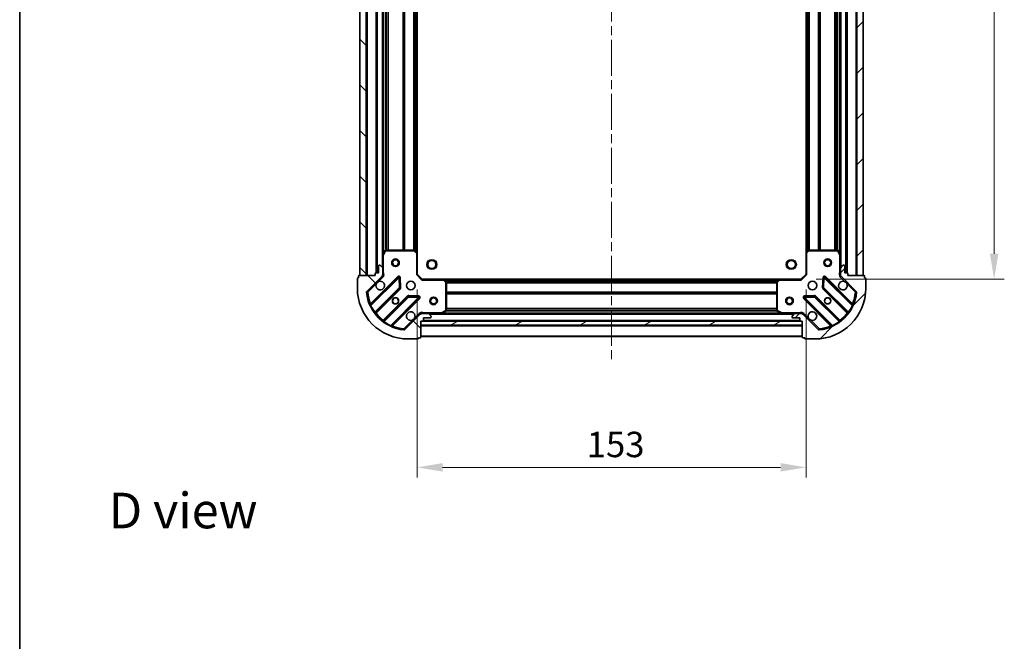
# Model space of a CAD drawing. Units: millimetres. Extents: x 0 to 6316, y 0 to 1124.
# Drawn here: x 987 to 1375, y 635 to 879 of the extents above; entities that cross this region are included whole.
import ezdxf

# ---------------------------------------------------------------- set-up
doc = ezdxf.new("R2010")
doc.units = ezdxf.units.MM
doc.header["$LTSCALE"] = 2.5
doc.linetypes.add('CHAIN', pattern=[0.3543, 0.2362, -0.0295, 0.0591, -0.0295])
doc.layers.get('Defpoints').update_dxf_attribs({"lineweight": 25})
for name, color, linetype, lineweight in [('Border (ISO)', 7, 'Continuous', 35), ('Centerline (ISO)', 131, 'Continuous', 18), ('Dimension (ISO)', 7, 'Continuous', 18), ('Dimension (ISO) @ 1', 7, 'Continuous', 18), ('Hatch (ISO)', 1, 'Continuous', 18), ('Symbol (ISO)', 7, 'Continuous', 18), ('Visible (ISO)', 7, 'Continuous', 35), ('Visible Narrow (ISO)', 7, 'Continuous', 25)]:
    doc.layers.add(name, color=color, linetype=linetype, lineweight=lineweight)
doc.styles.add('Note Text (TK)', font='MS PGothic.ttf')
doc.dimstyles.new('Default - Method 1b (TK)', dxfattribs={"dimscale": 2.5, "dimtxt": 2.5, "dimasz": 2.5, "dimexe": 1, "dimexo": 1.5, "dimgap": 1, "dimtad": 1, "dimrnd": 1e-08, "dimdsep": 46, "dimtxsty": 'Note Text (TK)', "dimcen": 0.09, "dimdle": 5, "dimclrd": 100, "dimclre": 100, "dimclrt": 7, "dimadec": 1, "dimazin": 1, "dimtfac": 1, "dimtmove": 0, "dimatfit": 3, "dimfxl": 1, "dimtolj": 1, "dimlwd": -1, "dimlwe": -1, "dimarcsym": 0})
pattern_1 = [(45, (929.5, -32), (-8.98026, 8.98026), [])]
pattern_2 = [(135.0002, (929.5, -32), (-8.98022, -8.98029), [])]

# ---------------------------------------------------------------- blocks, each defined once
blk = doc.blocks.new('図面枠 tk図枠')
at = {"layer": 'Border (ISO)'}
blk.add_line((14.5, 289), (14.5, 8), dxfattribs=at)
blk = doc.blocks.new('*D108')
at = {"layer": 'Defpoints', "color": 0}
for p in [(1143.84, 779.35), (1296.84, 779.35), (1296.84, 703.35)]:
    blk.add_point(p, dxfattribs=at)
at = {"layer": 'Dimension (ISO)', "color": 100}
for p, q in [((1143.84, 773.35), (1143.84, 699.35)), ((1296.84, 773.35), (1296.84, 699.35)), ((1153.84, 703.35), (1286.84, 703.35))]:
    blk.add_line(p, q, dxfattribs=at)
for points in [[(1153.84, 705.01), (1153.84, 701.68), (1143.84, 703.35)], [(1286.84, 705.01), (1286.84, 701.68), (1296.84, 703.35)]]:
    blk.add_solid(points, dxfattribs=at)
at = {"layer": 'Dimension (ISO)', "color": 7, "insert": (1210.57, 712.35), "char_height": 10, "attachment_point": 4, "style": 'Note Text (TK)'}
blk.add_mtext('\\A1;153', dxfattribs=at)
blk = doc.blocks.new('*D109')
at = {"layer": 'Defpoints', "color": 0}
for p in [(1294.84, 1030.35), (1294.84, 777.35), (1370.84, 777.35)]:
    blk.add_point(p, dxfattribs=at)
at = {"layer": 'Dimension (ISO)', "color": 100}
for p, q in [((1300.84, 1030.35), (1374.84, 1030.35)), ((1370.84, 1020.35), (1370.84, 787.35)), ((1300.84, 777.35), (1374.84, 777.35))]:
    blk.add_line(p, q, dxfattribs=at)
for points in [[(1369.17, 1020.35), (1372.51, 1020.35), (1370.84, 1030.35)], [(1369.17, 787.35), (1372.51, 787.35), (1370.84, 777.35)]]:
    blk.add_solid(points, dxfattribs=at)
at = {"layer": 'Dimension (ISO)', "color": 7, "insert": (1361.84, 893.68), "char_height": 10, "attachment_point": 4, "rotation": 90, "style": 'Note Text (TK)'}
blk.add_mtext('\\A1;253', dxfattribs=at)

msp = doc.modelspace()

# ---------------------------------------------------------------- hatches: boundary and pattern name
at = {"layer": 'Hatch (ISO)'}
h = msp.add_hatch(dxfattribs=at)
h.set_pattern_fill('ANSI31', color=256, scale=101.6, angle=90.00021, style=0)
h.set_pattern_definition(pattern_2)
h.paths.add_polyline_path([(1121.3403, 1028.8455), (1121.3403, 778.8455), (1123.8403, 778.8455), (1123.8403, 1028.8455)])
h = msp.add_hatch(dxfattribs=at)
h.set_pattern_fill('ANSI31', color=256, scale=101.6, style=0)
h.set_pattern_definition(pattern_1)
h.paths.add_polyline_path([(1319.3403, 778.8455), (1319.3403, 1028.8455), (1316.8403, 1028.8455), (1316.8403, 778.8455)])
h = msp.add_hatch(dxfattribs=at)
h.set_pattern_fill('ANSI31', color=256, scale=101.6, angle=90.00021, style=0)
h.set_pattern_definition(pattern_2)
edge = h.paths.add_edge_path()
edge.add_line((1145.3403, 760.8455), (1146.0403, 760.8455))
edge.add_ellipse((1146.0403, 761.1455), major_axis=(0.3, 0), ratio=1, start_angle=270, end_angle=360)
edge.add_line((1146.3403, 761.1455), (1146.3403, 762.1455))
edge.add_line((1146.3403, 762.1455), (1149.0403, 762.1455))
edge.add_ellipse((1149.0403, 762.4455), major_axis=(0.3, 0), ratio=1, start_angle=270, end_angle=360)
edge.add_line((1149.3403, 762.4455), (1149.3403, 762.6384))
edge.add_ellipse((1148.8403, 762.6384), major_axis=(0, 0.5), ratio=1, start_angle=270, end_angle=315)
edge.add_line((1149.1939, 762.992), (1148.4868, 763.6991))
edge.add_ellipse((1148.1332, 763.3455), major_axis=(-0.3536, 0.3536), ratio=1, start_angle=270, end_angle=315)
edge.add_line((1148.1332, 763.8455), (1145.7545, 763.8455))
edge.add_ellipse((1145.7545, 762.8455), major_axis=(-1, 0), ratio=1, start_angle=270, end_angle=315)
edge.add_line((1145.0474, 763.5526), (1139.0694, 757.5746))
edge.add_ellipse((1138.7159, 757.9282), major_axis=(-0.3536, -0.3536), ratio=1, start_angle=39.172893, end_angle=90, ccw=False)
edge.add_ellipse((1140.3403, 773.8455), major_axis=(-16.4147, 1.6752), ratio=1, start_angle=11.654213, end_angle=90, ccw=False)
edge.add_ellipse((1124.423, 772.2211), major_axis=(-0.0508, 0.4974), ratio=1, start_angle=39.172893, end_angle=90, ccw=False)
edge.add_line((1124.0694, 772.5746), (1130.0474, 778.5526))
edge.add_ellipse((1129.3403, 779.2597), major_axis=(0.7071, 0.7071), ratio=1, start_angle=270, end_angle=315)
edge.add_line((1130.3403, 779.2597), (1130.3403, 781.6384))
edge.add_ellipse((1129.8403, 781.6384), major_axis=(0, 0.5), ratio=1, start_angle=270, end_angle=315)
edge.add_line((1130.1939, 781.992), (1129.4868, 782.6991))
edge.add_ellipse((1129.1332, 782.3455), major_axis=(-0.3536, 0.3536), ratio=1, start_angle=270, end_angle=315)
edge.add_line((1129.1332, 782.8455), (1128.9403, 782.8455))
edge.add_ellipse((1128.9403, 782.5455), major_axis=(-0.3, 0), ratio=1, start_angle=270, end_angle=360)
edge.add_line((1128.6403, 782.5455), (1128.6403, 779.8455))
edge.add_line((1128.6403, 779.8455), (1127.6403, 779.8455))
edge.add_ellipse((1127.6403, 779.5455), major_axis=(-0.3, 0), ratio=1, start_angle=270, end_angle=360)
edge.add_line((1127.3403, 779.5455), (1127.3403, 778.8455))
edge.add_line((1127.3403, 778.8455), (1121.1403, 778.8455))
edge.add_ellipse((1121.1403, 778.5455), major_axis=(-0.3, 0), ratio=1, start_angle=270, end_angle=360)
edge.add_line((1120.8403, 778.5455), (1120.8403, 777.8455))
edge.add_line((1120.8403, 777.8455), (1120.6403, 777.8455))
edge.add_ellipse((1120.6403, 777.5455), major_axis=(-0.3, 0), ratio=1, start_angle=270, end_angle=360)
edge.add_line((1120.3403, 777.5455), (1120.3403, 773.8455))
edge.add_ellipse((1140.3403, 773.8455), major_axis=(0, -20), ratio=1, start_angle=270, end_angle=360)
edge.add_line((1140.3403, 753.8455), (1144.0403, 753.8455))
edge.add_ellipse((1144.0403, 754.1455), major_axis=(0.3, 0), ratio=1, start_angle=270, end_angle=360)
edge.add_line((1144.3403, 754.1455), (1144.3403, 754.3455))
edge.add_line((1144.3403, 754.3455), (1145.0403, 754.3455))
edge.add_ellipse((1145.0403, 754.6455), major_axis=(0.3, 0), ratio=1, start_angle=270, end_angle=360)
edge.add_line((1145.3403, 754.6455), (1145.3403, 760.8455))
h = msp.add_hatch(dxfattribs=at)
h.set_pattern_fill('ANSI31', color=256, scale=101.6, style=0)
h.set_pattern_definition(pattern_1)
edge = h.paths.add_edge_path()
edge.add_line((1313.3403, 778.8455), (1313.3403, 779.5455))
edge.add_ellipse((1313.0403, 779.5455), major_axis=(0, 0.3), ratio=1, start_angle=270, end_angle=360)
edge.add_line((1313.0403, 779.8455), (1312.0403, 779.8455))
edge.add_line((1312.0403, 779.8455), (1312.0403, 782.5455))
edge.add_ellipse((1311.7403, 782.5455), major_axis=(0, 0.3), ratio=1, start_angle=270, end_angle=360)
edge.add_line((1311.7403, 782.8455), (1311.5474, 782.8455))
edge.add_ellipse((1311.5474, 782.3455), major_axis=(-0.5, 0), ratio=1, start_angle=270, end_angle=315)
edge.add_line((1311.1939, 782.6991), (1310.4868, 781.992))
edge.add_ellipse((1310.8403, 781.6384), major_axis=(-0.3536, -0.3536), ratio=1, start_angle=270, end_angle=315)
edge.add_line((1310.3403, 781.6384), (1310.3403, 779.2597))
edge.add_ellipse((1311.3403, 779.2597), major_axis=(0, -1), ratio=1, start_angle=270, end_angle=315)
edge.add_line((1310.6332, 778.5526), (1316.6112, 772.5746))
edge.add_ellipse((1316.2576, 772.2211), major_axis=(0.3536, -0.3536), ratio=1, start_angle=39.172893, end_angle=90, ccw=False)
edge.add_ellipse((1300.3403, 773.8455), major_axis=(-1.6752, -16.4147), ratio=1, start_angle=11.654213, end_angle=90, ccw=False)
edge.add_ellipse((1301.9648, 757.9282), major_axis=(-0.4974, -0.0508), ratio=1, start_angle=39.172893, end_angle=90, ccw=False)
edge.add_line((1301.6112, 757.5746), (1295.6332, 763.5526))
edge.add_ellipse((1294.9261, 762.8455), major_axis=(-0.7071, 0.7071), ratio=1, start_angle=270, end_angle=315)
edge.add_line((1294.9261, 763.8455), (1292.5474, 763.8455))
edge.add_ellipse((1292.5474, 763.3455), major_axis=(-0.5, 0), ratio=1, start_angle=270, end_angle=315)
edge.add_line((1292.1939, 763.6991), (1291.4868, 762.992))
edge.add_ellipse((1291.8403, 762.6384), major_axis=(-0.3536, -0.3536), ratio=1, start_angle=270, end_angle=315)
edge.add_line((1291.3403, 762.6384), (1291.3403, 762.4455))
edge.add_ellipse((1291.6403, 762.4455), major_axis=(0, -0.3), ratio=1, start_angle=270, end_angle=360)
edge.add_line((1291.6403, 762.1455), (1294.3403, 762.1455))
edge.add_line((1294.3403, 762.1455), (1294.3403, 761.1455))
edge.add_ellipse((1294.6403, 761.1455), major_axis=(0, -0.3), ratio=1, start_angle=270, end_angle=360)
edge.add_line((1294.6403, 760.8455), (1295.3403, 760.8455))
edge.add_line((1295.3403, 760.8455), (1295.3403, 754.6455))
edge.add_ellipse((1295.6403, 754.6455), major_axis=(0, -0.3), ratio=1, start_angle=270, end_angle=360)
edge.add_line((1295.6403, 754.3455), (1296.3403, 754.3455))
edge.add_line((1296.3403, 754.3455), (1296.3403, 754.1455))
edge.add_ellipse((1296.6403, 754.1455), major_axis=(0, -0.3), ratio=1, start_angle=270, end_angle=360)
edge.add_line((1296.6403, 753.8455), (1300.3403, 753.8455))
edge.add_ellipse((1300.3403, 773.8455), major_axis=(20, 0), ratio=1, start_angle=270, end_angle=360)
edge.add_line((1320.3403, 773.8455), (1320.3403, 777.5455))
edge.add_ellipse((1320.0403, 777.5455), major_axis=(0, 0.3), ratio=1, start_angle=270, end_angle=360)
edge.add_line((1320.0403, 777.8455), (1319.8403, 777.8455))
edge.add_line((1319.8403, 777.8455), (1319.8403, 778.5455))
edge.add_ellipse((1319.5403, 778.5455), major_axis=(0, 0.3), ratio=1, start_angle=270, end_angle=360)
edge.add_line((1319.5403, 778.8455), (1313.3403, 778.8455))
h = msp.add_hatch(dxfattribs=at)
h.set_pattern_fill('ANSI31', color=256, scale=101.6, angle=-14.999978, style=0)
h.set_pattern_definition([(30, (929.5, -32), (-6.35, 10.99852), [])])
h.paths.add_polyline_path([(1295.3403, 759.3455), (1295.3403, 760.8455), (1145.3403, 760.8455), (1145.3403, 759.3455)])

# ---------------------------------------------------------------- linework, layer by layer
at = {"layer": 'Centerline (ISO)', "linetype": 'CHAIN', "ltscale": 23.990969}
msp.add_line((1220.3403, 1062.8455), (1220.3403, 744.8455), dxfattribs=at)
at = {"layer": 'Visible (ISO)'}
for p, q in [((1121.3403, 1028.8455), (1121.3403, 778.8455)), ((1123.8403, 778.8455), (1123.8403, 1028.8455)), ((1127.8403, 1027.8455), (1127.8403, 779.8455)), ((1312.8403, 779.8455), (1312.8403, 1027.8455)), ((1316.8403, 1028.8455), (1316.8403, 778.8455)), ((1319.3403, 778.8455), (1319.3403, 1028.8455)), ((1130.3403, 1020.9163), (1130.3403, 786.7747)), ((1143.8403, 1019.9089), (1143.8403, 787.7821)), ((1296.8403, 787.7821), (1296.8403, 1019.9089)), ((1310.3403, 786.7747), (1310.3403, 1020.9163)), ((1130.3403, 786.7747), (1130.3403, 781.6384)), ((1131.2574, 788.6797), (1130.372, 786.9089)), ((1142.7221, 788.8455), (1131.5257, 788.8455)), ((1143.745, 788.0015), (1142.9268, 788.7649)), ((1143.8403, 779.3455), (1143.8403, 787.7821)), ((1296.8403, 787.7821), (1296.8403, 779.3455)), ((1297.7539, 788.7649), (1296.9357, 788.0015)), ((1309.1549, 788.8455), (1297.9585, 788.8455)), ((1310.3087, 786.9089), (1309.4232, 788.6797)), ((1310.3403, 781.6384), (1310.3403, 786.7747)), ((1128.6403, 782.5455), (1128.6403, 779.8455)), ((1129.1332, 782.8455), (1128.9403, 782.8455)), ((1130.1939, 781.992), (1129.4868, 782.6991)), ((1311.1939, 782.6991), (1310.4868, 781.992)), ((1311.7403, 782.8455), (1311.5474, 782.8455)), ((1312.0403, 779.8455), (1312.0403, 782.5455)), ((1127.3403, 778.8455), (1121.1403, 778.8455)), ((1121.3403, 778.8455), (1123.8403, 778.8455)), ((1127.3403, 779.5455), (1127.3403, 778.8455)), ((1128.6403, 779.8455), (1127.6403, 779.8455)), ((1130.2505, 778.8455), (1130.6906, 778.8455)), ((1130.3403, 779.2597), (1130.3403, 781.6384)), ((1130.3403, 779.2597), (1130.3403, 778.8455)), ((1143.5403, 779.2213), (1143.8403, 779.3455)), ((1145.8403, 777.3455), (1143.8403, 779.3455)), ((1296.8403, 779.3455), (1294.8403, 777.3455)), ((1296.8403, 779.3455), (1297.1403, 779.2213)), ((1310.4301, 778.8455), (1309.9901, 778.8455)), ((1310.3403, 781.6384), (1310.3403, 779.2597)), ((1310.3403, 778.8455), (1310.3403, 779.2597)), ((1313.0403, 779.8455), (1312.0403, 779.8455)), ((1313.3403, 778.8455), (1313.3403, 779.5455)), ((1319.5403, 778.8455), (1313.3403, 778.8455)), ((1316.8403, 778.8455), (1319.3403, 778.8455)), ((1120.3403, 777.5455), (1120.3403, 773.8455)), ((1120.8403, 777.8455), (1120.6403, 777.8455)), ((1120.8403, 778.5455), (1120.8403, 777.8455)), ((1124.0694, 772.5746), (1130.0474, 778.5526)), ((1136.4511, 778.1563), (1125.6278, 767.333)), ((1137.1346, 774.0277), (1136.963, 777.9573)), ((1145.8403, 777.3455), (1145.7161, 777.0455)), ((1154.2769, 777.3455), (1145.8403, 777.3455)), ((1154.2769, 777.3455), (1286.4037, 777.3455)), ((1155.2597, 776.432), (1154.4963, 777.2502)), ((1155.3403, 765.0309), (1155.3403, 776.2273)), ((1285.3403, 776.2273), (1285.3403, 765.0309)), ((1286.1844, 777.2502), (1285.421, 776.432)), ((1294.8403, 777.3455), (1286.4037, 777.3455)), ((1294.9646, 777.0455), (1294.8403, 777.3455)), ((1303.7177, 777.9573), (1303.5461, 774.0277)), ((1315.0528, 767.333), (1304.2295, 778.1563)), ((1310.6332, 778.5526), (1316.6112, 772.5746)), ((1319.8403, 777.8455), (1319.8403, 778.5455)), ((1320.0403, 777.8455), (1319.8403, 777.8455)), ((1320.3403, 773.8455), (1320.3403, 777.5455)), ((1127.3475, 764.103), (1137.047, 773.8024)), ((1303.6337, 773.8024), (1313.3331, 764.103)), ((1140.2972, 770.5522), (1130.5978, 760.8527)), ((1133.8278, 759.133), (1144.6511, 769.9563)), ((1144.4521, 770.4682), (1140.5225, 770.6398)), ((1296.0295, 769.9563), (1306.8528, 759.133)), ((1300.1582, 770.6398), (1296.2285, 770.4682)), ((1310.0828, 760.8527), (1300.3834, 770.5522)), ((1145.0474, 763.5526), (1139.0694, 757.5746)), ((1145.3403, 763.7557), (1145.3403, 764.1958)), ((1145.3403, 763.8455), (1145.7545, 763.8455)), ((1148.1332, 763.8455), (1145.7545, 763.8455)), ((1148.1332, 763.8455), (1153.2695, 763.8455)), ((1149.1939, 762.992), (1148.4868, 763.6991)), ((1153.2695, 763.8455), (1287.4111, 763.8455)), ((1153.4037, 763.8772), (1155.1745, 764.7626)), ((1285.5062, 764.7626), (1287.277, 763.8772)), ((1287.4111, 763.8455), (1292.5474, 763.8455)), ((1292.1939, 763.6991), (1291.4868, 762.992)), ((1294.9261, 763.8455), (1292.5474, 763.8455)), ((1294.9261, 763.8455), (1295.3403, 763.8455)), ((1295.3403, 763.7557), (1295.3403, 764.1958)), ((1301.6112, 757.5746), (1295.6332, 763.5526)), ((1145.3403, 760.8455), (1146.0403, 760.8455)), ((1145.3403, 754.6455), (1145.3403, 760.8455)), ((1295.3403, 760.8455), (1145.3403, 760.8455)), ((1145.3403, 760.8455), (1145.3403, 759.3455)), ((1145.3403, 759.3455), (1295.3403, 759.3455)), ((1146.2639, 760.9455), (1294.4167, 760.9455)), ((1146.3403, 761.1455), (1146.3403, 762.1455)), ((1146.3403, 762.1455), (1149.0403, 762.1455)), ((1149.3403, 762.4455), (1149.3403, 762.6384)), ((1291.3403, 762.6384), (1291.3403, 762.4455)), ((1291.6403, 762.1455), (1294.3403, 762.1455)), ((1294.3403, 762.1455), (1294.3403, 761.1455)), ((1294.6403, 760.8455), (1295.3403, 760.8455)), ((1295.3403, 760.8455), (1295.3403, 754.6455)), ((1295.3403, 759.3455), (1295.3403, 760.8455)), ((1140.3403, 753.8455), (1144.0403, 753.8455)), ((1144.3403, 754.1455), (1144.3403, 754.3455)), ((1144.3403, 754.3455), (1145.0403, 754.3455)), ((1145.3403, 754.8455), (1295.3403, 754.8455)), ((1295.6403, 754.3455), (1296.3403, 754.3455)), ((1296.3403, 754.3455), (1296.3403, 754.1455)), ((1296.6403, 753.8455), (1300.3403, 753.8455))]:
    msp.add_line(p, q, dxfattribs=at)
for centre, radius in [((1135.3403, 783.8455), 1.5), ((1135.3403, 783.8455), 1.1933), ((1149.6403, 783.1455), 1.621), ((1291.0403, 783.1455), 1.621), ((1305.3403, 783.8455), 1.5), ((1305.3403, 783.8455), 1.1933), ((1141.3403, 774.8455), 1.7), ((1299.3403, 774.8455), 1.7), ((1135.3403, 768.8455), 1.2295), ((1135.3403, 768.8455), 1.2), ((1150.3403, 768.8455), 1.5), ((1150.3403, 768.8455), 1.1933), ((1290.3403, 768.8455), 1.5), ((1290.3403, 768.8455), 1.1933), ((1305.3403, 768.8455), 1.2295), ((1305.3403, 768.8455), 1.2)]:
    msp.add_circle(centre, radius, dxfattribs=at)
for centre, radius, start, end in [((1130.6403, 786.7747), 0.3, 153.434949, 180), ((1131.5257, 788.5455), 0.3, 90, 153.434949), ((1142.7221, 788.5455), 0.3, 46.985143, 90), ((1143.5403, 787.7821), 0.3, 0, 46.985143), ((1297.1403, 787.7821), 0.3, 133.014857, 180), ((1297.9585, 788.5455), 0.3, 90, 133.014857), ((1309.1549, 788.5455), 0.3, 26.565051, 90), ((1310.0403, 786.7747), 0.3, 0, 26.565051), ((1128.9403, 782.5455), 0.3, 90, 180), ((1129.1332, 782.3455), 0.5, 45, 90), ((1311.5474, 782.3455), 0.5, 90, 135), ((1311.7403, 782.5455), 0.3, 0, 90), ((1121.1403, 778.5455), 0.3, 90, 180), ((1127.6403, 779.5455), 0.3, 90, 180), ((1129.3403, 779.2597), 1, 315, 0), ((1129.8403, 781.6384), 0.5, 0, 45), ((1310.8403, 781.6384), 0.5, 135, 180), ((1311.3403, 779.2597), 1, 180, 225), ((1313.0403, 779.5455), 0.3, 0, 90), ((1319.5403, 778.5455), 0.3, 0, 90), ((1120.6403, 777.5455), 0.3, 90, 180), ((1129.3403, 774.8455), 1.7, 152.499829, 117.500171), ((1136.6633, 777.9442), 0.3, 2.5, 135), ((1154.2769, 777.0455), 0.3, 43.014857, 90), ((1155.0403, 776.2273), 0.3, 0, 43.014857), ((1285.6403, 776.2273), 0.3, 136.985143, 180), ((1286.4037, 777.0455), 0.3, 90, 136.985143), ((1304.0174, 777.9442), 0.3, 45, 177.5), ((1311.3403, 774.8455), 1.7, 62.499829, 27.500171), ((1320.0403, 777.5455), 0.3, 0, 90), ((1140.3403, 773.8455), 20, 180, 270), ((1124.423, 772.2211), 0.5, 135, 185.827107), ((1140.3403, 773.8455), 16.5, 185.827107, 264.172893), ((1136.8349, 774.0146), 0.3, 315, 2.5), ((1300.3403, 773.8455), 20, 270, 0), ((1300.3403, 773.8455), 16.5, 275.827107, 354.172893), ((1303.8458, 774.0146), 0.3, 177.5, 225), ((1316.2576, 772.2211), 0.5, 354.172893, 45), ((1125.4157, 767.5451), 0.3, 202.886858, 315), ((1140.5094, 770.3401), 0.3, 87.5, 135), ((1144.439, 770.1685), 0.3, 315, 87.5), ((1296.2416, 770.1685), 0.3, 92.5, 225), ((1300.1713, 770.3401), 0.3, 45, 92.5), ((1315.265, 767.5451), 0.3, 225, 337.113142), ((1127.5597, 763.8909), 0.3, 135, 217.9145), ((1141.3403, 762.8455), 1.7, 332.499829, 297.500171), ((1145.7545, 762.8455), 1, 90, 135), ((1148.1332, 763.3455), 0.5, 45, 90), ((1153.2695, 764.1455), 0.3, 270, 296.565051), ((1155.0403, 765.0309), 0.3, 296.565051, 0), ((1285.6403, 765.0309), 0.3, 180, 243.434949), ((1287.4111, 764.1455), 0.3, 243.434949, 270), ((1292.5474, 763.3455), 0.5, 90, 135), ((1294.9261, 762.8455), 1, 45, 90), ((1299.3403, 762.8455), 1.7, 242.499829, 207.500171), ((1313.121, 763.8909), 0.3, 322.0855, 45), ((1130.3857, 761.0649), 0.3, 232.0855, 315), ((1146.0403, 761.1455), 0.3, 270, 0), ((1149.0403, 762.4455), 0.3, 270, 0), ((1148.8403, 762.6384), 0.5, 0, 45), ((1291.8403, 762.6384), 0.5, 135, 180), ((1291.6403, 762.4455), 0.3, 180, 270), ((1294.6403, 761.1455), 0.3, 180, 270), ((1310.295, 761.0649), 0.3, 225, 307.9145), ((1134.0399, 758.9209), 0.3, 135, 247.113142), ((1138.7159, 757.9282), 0.5, 264.172893, 315), ((1301.9648, 757.9282), 0.5, 225, 275.827107), ((1306.6407, 758.9209), 0.3, 292.886858, 45), ((1144.0403, 754.1455), 0.3, 270, 0), ((1145.0403, 754.6455), 0.3, 270, 0), ((1295.6403, 754.6455), 0.3, 180, 270), ((1296.6403, 754.1455), 0.3, 180, 270)]:
    msp.add_arc(centre, radius, start, end, dxfattribs=at)
for points in [[(1127.8324, 775.6305), (1127.9134, 775.785), (1128.0194, 775.9288), (1128.2571, 776.1665), (1128.4008, 776.2724), (1128.5553, 776.3534)], [(1312.1253, 776.3534), (1312.2798, 776.2724), (1312.4236, 776.1665), (1312.6613, 775.9288), (1312.7672, 775.785), (1312.8482, 775.6305)], [(1142.8482, 762.0605), (1142.7672, 761.906), (1142.6613, 761.7623), (1142.4236, 761.5246), (1142.2798, 761.4186), (1142.1253, 761.3376)], [(1298.5553, 761.3376), (1298.4008, 761.4186), (1298.2571, 761.5246), (1298.0194, 761.7623), (1297.9134, 761.906), (1297.8324, 762.0605)]]:
    msp.add_open_spline(points, degree=3, knots=[0.278912594, 0.278912594, 0.278912594, 0.278912594, 0.329334696, 0.329334696, 0.379756799, 0.379756799, 0.379756799, 0.379756799], dxfattribs=at)
at = {"layer": 'Visible Narrow (ISO)'}
for p, q in [((1124.1403, 1028.8455), (1124.1403, 778.8455)), ((1127.5403, 1027.8627), (1127.5403, 779.8284)), ((1128.1403, 1027.8455), (1128.1403, 779.8455)), ((1312.5403, 779.8455), (1312.5403, 1027.8455)), ((1313.1403, 779.8284), (1313.1403, 1027.8627)), ((1316.5403, 778.8455), (1316.5403, 1028.8455)), ((1130.0403, 1025.5455), (1130.0403, 782.1455)), ((1310.6403, 782.1455), (1310.6403, 1025.5455)), ((1130.6403, 1020.2455), (1130.6403, 787.4455)), ((1131.4661, 1018.8515), (1131.4661, 788.8395)), ((1131.6782, 1018.8455), (1131.6782, 788.8455)), ((1132.3025, 1018.8455), (1132.3025, 788.8455)), ((1132.5146, 1018.8455), (1132.5146, 788.8455)), ((1138.1661, 1018.8455), (1138.1661, 788.8455)), ((1138.3782, 1018.8455), (1138.3782, 788.8455)), ((1138.7025, 1018.8455), (1138.7025, 788.8455)), ((1138.9146, 1018.8455), (1138.9146, 788.8455)), ((1142.4161, 1018.8455), (1142.4161, 788.8455)), ((1142.6282, 1018.8455), (1142.6282, 788.8455)), ((1142.9525, 1018.9501), (1142.9525, 788.7409)), ((1143.1646, 1019.1481), (1143.1646, 788.543)), ((1143.5403, 1019.4986), (1143.5403, 788.1924)), ((1297.1403, 788.1924), (1297.1403, 1019.4986)), ((1297.5161, 788.543), (1297.5161, 1019.1481)), ((1297.7282, 788.7409), (1297.7282, 1018.9501)), ((1298.0525, 788.8455), (1298.0525, 1018.8455)), ((1298.2646, 788.8455), (1298.2646, 1018.8455)), ((1301.7661, 788.8455), (1301.7661, 1018.8455)), ((1301.9782, 788.8455), (1301.9782, 1018.8455)), ((1302.3025, 788.8455), (1302.3025, 1018.8455)), ((1302.5146, 788.8455), (1302.5146, 1018.8455)), ((1308.1661, 788.8455), (1308.1661, 1018.8455)), ((1308.3782, 788.8455), (1308.3782, 1018.8455)), ((1309.0025, 788.8455), (1309.0025, 1018.8455)), ((1309.2146, 788.8395), (1309.2146, 1018.8515)), ((1310.0403, 787.4455), (1310.0403, 1020.2455)), ((1130.6403, 786.7747), (1130.3403, 786.7747)), ((1130.372, 786.9089), (1130.6403, 786.7747)), ((1130.6403, 786.7747), (1131.5257, 788.5455)), ((1130.6403, 780.0081), (1130.6403, 786.7747)), ((1131.5257, 788.5455), (1131.2574, 788.6797)), ((1131.5257, 788.8455), (1131.5257, 788.5455)), ((1131.5257, 788.5455), (1142.7221, 788.5455)), ((1142.7221, 788.5455), (1142.7221, 788.8455)), ((1142.9268, 788.7649), (1142.7221, 788.5455)), ((1142.7221, 788.5455), (1143.5403, 787.7821)), ((1143.5403, 787.7821), (1143.745, 788.0015)), ((1143.5403, 787.7821), (1143.5403, 779.2213)), ((1143.8403, 787.7821), (1143.5403, 787.7821)), ((1297.1403, 787.7821), (1296.8403, 787.7821)), ((1296.9357, 788.0015), (1297.1403, 787.7821)), ((1297.1403, 787.7821), (1297.9585, 788.5455)), ((1297.1403, 779.2213), (1297.1403, 787.7821)), ((1297.9585, 788.5455), (1297.7539, 788.7649)), ((1297.9585, 788.8455), (1297.9585, 788.5455)), ((1297.9585, 788.5455), (1309.1549, 788.5455)), ((1309.1549, 788.5455), (1309.1549, 788.8455)), ((1309.4232, 788.6797), (1309.1549, 788.5455)), ((1309.1549, 788.5455), (1310.0403, 786.7747)), ((1310.0403, 786.7747), (1310.3087, 786.9089)), ((1310.0403, 786.7747), (1310.0403, 780.0081)), ((1310.3403, 786.7747), (1310.0403, 786.7747)), ((1130.3403, 780.0081), (1130.6403, 780.0081)), ((1145.7161, 777.0455), (1143.5403, 779.2213)), ((1297.1403, 779.2213), (1294.9646, 777.0455)), ((1310.3403, 780.0081), (1310.0403, 780.0081)), ((1124.423, 772.2211), (1127.8324, 775.6305)), ((1136.239, 778.3685), (1125.5685, 767.6979)), ((1125.6773, 766.9582), (1136.6633, 777.9442)), ((1128.5553, 776.3534), (1130.401, 778.1991)), ((1130.401, 778.1991), (1130.0474, 778.5526)), ((1136.4511, 778.1563), (1136.239, 778.3685)), ((1136.6633, 777.9442), (1136.4511, 778.1563)), ((1136.963, 777.9573), (1136.6633, 777.9442)), ((1136.6633, 777.9442), (1136.8349, 774.0146)), ((1137.2627, 777.9704), (1136.963, 777.9573)), ((1137.4343, 774.0407), (1137.2627, 777.9704)), ((1145.7161, 777.0455), (1154.2769, 777.0455)), ((1154.2769, 777.0455), (1154.2769, 777.3455)), ((1154.4963, 777.2502), (1154.2769, 777.0455)), ((1154.2769, 777.0455), (1155.0403, 776.2273)), ((1154.6872, 777.0455), (1285.9934, 777.0455)), ((1155.0378, 776.6698), (1285.6429, 776.6698)), ((1155.0403, 776.2273), (1155.2597, 776.432)), ((1155.0403, 776.2273), (1155.0403, 765.0309)), ((1155.3403, 776.2273), (1155.0403, 776.2273)), ((1155.2357, 776.4577), (1285.4449, 776.4577)), ((1155.3403, 776.1334), (1285.3403, 776.1334)), ((1155.3403, 775.9213), (1285.3403, 775.9213)), ((1285.6403, 776.2273), (1285.3403, 776.2273)), ((1285.421, 776.432), (1285.6403, 776.2273)), ((1285.6403, 776.2273), (1286.4037, 777.0455)), ((1285.6403, 765.0309), (1285.6403, 776.2273)), ((1286.4037, 777.0455), (1286.1844, 777.2502)), ((1286.4037, 777.3455), (1286.4037, 777.0455)), ((1286.4037, 777.0455), (1294.9646, 777.0455)), ((1303.4179, 777.9704), (1303.2464, 774.0407)), ((1303.7177, 777.9573), (1303.4179, 777.9704)), ((1304.0174, 777.9442), (1303.7177, 777.9573)), ((1303.8458, 774.0146), (1304.0174, 777.9442)), ((1304.2295, 778.1563), (1304.0174, 777.9442)), ((1304.0174, 777.9442), (1315.0034, 766.9582)), ((1304.4416, 778.3685), (1304.2295, 778.1563)), ((1315.1122, 767.6979), (1304.4416, 778.3685)), ((1310.2797, 778.1991), (1310.6332, 778.5526)), ((1310.2797, 778.1991), (1312.1253, 776.3534)), ((1312.8482, 775.6305), (1316.2576, 772.2211)), ((1123.9256, 772.1703), (1124.423, 772.2211)), ((1124.423, 772.2211), (1124.0694, 772.5746)), ((1136.8349, 774.0146), (1127.1962, 764.3759)), ((1127.7022, 764.0334), (1137.2591, 773.5903)), ((1136.8349, 774.0146), (1137.1346, 774.0277)), ((1137.047, 773.8024), (1136.8349, 774.0146)), ((1137.2591, 773.5903), (1137.047, 773.8024)), ((1137.1346, 774.0277), (1137.4343, 774.0407)), ((1140.5355, 770.9395), (1140.5225, 770.6398)), ((1144.4652, 770.7679), (1140.5355, 770.9395)), ((1155.3403, 772.4198), (1285.3403, 772.4198)), ((1155.3403, 772.2077), (1285.3403, 772.2077)), ((1155.3403, 771.8834), (1285.3403, 771.8834)), ((1155.3403, 771.6713), (1285.3403, 771.6713)), ((1300.1451, 770.9395), (1296.2155, 770.7679)), ((1300.1582, 770.6398), (1300.1451, 770.9395)), ((1303.2464, 774.0407), (1303.5461, 774.0277)), ((1303.6337, 773.8024), (1303.4215, 773.5903)), ((1303.4215, 773.5903), (1312.9784, 764.0334)), ((1303.5461, 774.0277), (1303.8458, 774.0146)), ((1303.8458, 774.0146), (1303.6337, 773.8024)), ((1313.4844, 764.3759), (1303.8458, 774.0146)), ((1316.6112, 772.5746), (1316.2576, 772.2211)), ((1316.2576, 772.2211), (1316.7551, 772.1703)), ((1125.6773, 766.9582), (1125.4057, 766.8307)), ((1125.7806, 767.4858), (1125.5685, 767.6979)), ((1140.0851, 770.7643), (1130.5282, 761.2074)), ((1130.8707, 760.7014), (1140.5094, 770.3401)), ((1144.439, 770.1685), (1133.453, 759.1825)), ((1134.1927, 759.0737), (1144.8633, 769.7442)), ((1140.2972, 770.5522), (1140.0851, 770.7643)), ((1140.5094, 770.3401), (1140.2972, 770.5522)), ((1140.5225, 770.6398), (1140.5094, 770.3401)), ((1140.5094, 770.3401), (1144.439, 770.1685)), ((1144.439, 770.1685), (1144.4521, 770.4682)), ((1144.6511, 769.9563), (1144.439, 770.1685)), ((1144.4521, 770.4682), (1144.4652, 770.7679)), ((1144.8633, 769.7442), (1144.6511, 769.9563)), ((1296.0295, 769.9563), (1295.8174, 769.7442)), ((1295.8174, 769.7442), (1306.4879, 759.0737)), ((1296.2416, 770.1685), (1296.0295, 769.9563)), ((1296.2155, 770.7679), (1296.2285, 770.4682)), ((1296.2285, 770.4682), (1296.2416, 770.1685)), ((1296.2416, 770.1685), (1300.1713, 770.3401)), ((1307.2276, 759.1825), (1296.2416, 770.1685)), ((1300.1713, 770.3401), (1300.1582, 770.6398)), ((1300.3834, 770.5522), (1300.1713, 770.3401)), ((1300.1713, 770.3401), (1309.8099, 760.7014)), ((1300.5955, 770.7643), (1300.3834, 770.5522)), ((1310.1525, 761.2074), (1300.5955, 770.7643)), ((1314.9, 767.4858), (1315.1122, 767.6979)), ((1315.2749, 766.8307), (1315.0034, 766.9582)), ((1126.9528, 764.2006), (1127.1962, 764.3759)), ((1127.4901, 764.2455), (1127.7022, 764.0334)), ((1144.6939, 763.9062), (1142.8482, 762.0605)), ((1144.6939, 763.9062), (1145.0474, 763.5526)), ((1153.2695, 764.1455), (1146.5029, 764.1455)), ((1146.5029, 763.8455), (1146.5029, 764.1455)), ((1148.6403, 763.5455), (1292.0403, 763.5455)), ((1155.0403, 765.0309), (1153.2695, 764.1455)), ((1153.2695, 764.1455), (1153.4037, 763.8772)), ((1153.2695, 763.8455), (1153.2695, 764.1455)), ((1153.9403, 764.1455), (1286.7403, 764.1455)), ((1155.1745, 764.7626), (1155.0403, 765.0309)), ((1155.0403, 765.0309), (1155.3403, 765.0309)), ((1155.3343, 764.9713), (1285.3463, 764.9713)), ((1155.3403, 766.0198), (1285.3403, 766.0198)), ((1155.3403, 765.8077), (1285.3403, 765.8077)), ((1155.3403, 765.1834), (1285.3403, 765.1834)), ((1285.3403, 765.0309), (1285.6403, 765.0309)), ((1285.6403, 765.0309), (1285.5062, 764.7626)), ((1287.4111, 764.1455), (1285.6403, 765.0309)), ((1287.277, 763.8772), (1287.4111, 764.1455)), ((1294.1778, 764.1455), (1287.4111, 764.1455)), ((1287.4111, 764.1455), (1287.4111, 763.8455)), ((1294.1778, 763.8455), (1294.1778, 764.1455)), ((1295.9868, 763.9062), (1295.6332, 763.5526)), ((1297.8324, 762.0605), (1295.9868, 763.9062)), ((1313.1906, 764.2455), (1312.9784, 764.0334)), ((1313.4844, 764.3759), (1313.7278, 764.2006)), ((1130.7403, 760.9953), (1130.5282, 761.2074)), ((1130.8707, 760.7014), (1130.6954, 760.458)), ((1133.9806, 759.2858), (1134.1927, 759.0737)), ((1142.1253, 761.3376), (1138.7159, 757.9282)), ((1146.3403, 761.2455), (1294.3403, 761.2455)), ((1301.9648, 757.9282), (1298.5553, 761.3376)), ((1306.7, 759.2858), (1306.4879, 759.0737)), ((1309.9853, 760.458), (1309.8099, 760.7014)), ((1309.9403, 760.9953), (1310.1525, 761.2074)), ((1133.3255, 758.9109), (1133.453, 759.1825)), ((1138.7159, 757.9282), (1138.6651, 757.4308)), ((1139.0694, 757.5746), (1138.7159, 757.9282)), ((1145.3403, 759.0455), (1295.3403, 759.0455)), ((1301.9648, 757.9282), (1301.6112, 757.5746)), ((1302.0155, 757.4308), (1301.9648, 757.9282)), ((1307.2276, 759.1825), (1307.3552, 758.9109)), ((1145.3403, 755.1455), (1295.3403, 755.1455))]:
    msp.add_line(p, q, dxfattribs=at)
for centre in [(1149.6403, 783.1455), (1291.0403, 783.1455)]:
    msp.add_circle(centre, 2, dxfattribs=at)
for centre, radius, start, end in [((1129.3403, 779.2597), 1.5, 315, 29.926435), ((1311.3403, 779.2597), 1.5, 150.073565, 225), ((1136.6633, 777.9442), 0.6, 2.5, 135), ((1304.0174, 777.9442), 0.6, 45, 177.5), ((1140.3403, 773.8455), 16, 185.827107, 202.595547), ((1136.8349, 774.0146), 0.6, 315, 2.5), ((1140.5094, 770.3401), 0.6, 87.5, 135), ((1300.1713, 770.3401), 0.6, 45, 92.5), ((1303.8458, 774.0146), 0.6, 177.5, 225), ((1300.3403, 773.8455), 16, 337.404453, 354.172893), ((1140.3403, 773.8455), 16.2, 205.159693, 215.770618), ((1144.439, 770.1685), 0.6, 315, 87.5), ((1296.2416, 770.1685), 0.6, 92.5, 225), ((1300.3403, 773.8455), 16.2, 324.229382, 334.840307), ((1140.3403, 773.8455), 16, 217.825468, 232.174532), ((1145.7545, 762.8455), 1.5, 60.073565, 135), ((1294.9261, 762.8455), 1.5, 45, 119.926435), ((1300.3403, 773.8455), 16, 307.825468, 322.174532), ((1140.3403, 773.8455), 16.2, 234.229382, 244.840307), ((1300.3403, 773.8455), 16.2, 295.159693, 305.770618), ((1140.3403, 773.8455), 16, 247.404453, 264.172893), ((1300.3403, 773.8455), 16, 275.827107, 292.595547)]:
    msp.add_arc(centre, radius, start, end, dxfattribs=at)
for points, knots in [([(1130.6906, 778.8455), (1130.7028, 778.9514), (1130.7204, 779.1771), (1130.7089, 779.5852), (1130.6673, 779.8574), (1130.6403, 780.0081)], [-0.114793845, -0.114793845, -0.114793845, -0.114793845, -0.083098727, -0.049859236, 0, 0, 0, 0]), ([(1310.0403, 780.0081), (1310.0134, 779.8574), (1309.9718, 779.5852), (1309.9602, 779.1771), (1309.9778, 778.9514), (1309.9901, 778.8455)], [0, 0, 0, 0, 0.049859236, 0.083098727, 0.114793845, 0.114793845, 0.114793845, 0.114793845]), ([(1125.5685, 767.6979), (1125.4757, 767.64), (1125.3207, 767.5429), (1125.1714, 767.4488), (1125.1393, 767.4285), (1125.1393, 767.4285)], [-0.032694329, -0.032694329, -0.032694329, -0.032694329, -0.0186824737, -0.0093412369, 0, 0, 0, 0]), ([(1125.6773, 766.9582), (1125.6622, 767.0513), (1125.6421, 767.2002), (1125.6297, 767.3146), (1125.6278, 767.333), (1125.6278, 767.333)], [0, 0, 0, 0, 0.0487820617, 0.0766575256, 0.0975641235, 0.0975641235, 0.0975641235, 0.0975641235]), ([(1315.0528, 767.333), (1315.0528, 767.333), (1315.0509, 767.3146), (1315.0386, 767.2002), (1315.0184, 767.0513), (1315.0034, 766.9582)], [0, 0, 0, 0, 0.0209068712, 0.0487826996, 0.0975653992, 0.0975653992, 0.0975653992, 0.0975653992]), ([(1315.5414, 767.4285), (1315.5414, 767.4285), (1315.5092, 767.4488), (1315.3599, 767.5429), (1315.205, 767.64), (1315.1122, 767.6979)], [-0.0326939086, -0.0326939086, -0.0326939086, -0.0326939086, -0.0233527918, -0.0140116751, 0, 0, 0, 0]), ([(1146.5029, 764.1455), (1146.3522, 764.1725), (1146.08, 764.2141), (1145.6719, 764.2256), (1145.4462, 764.208), (1145.3403, 764.1958)], [0, 0, 0, 0, 0.049859236, 0.083098727, 0.114793845, 0.114793845, 0.114793845, 0.114793845]), ([(1295.3403, 764.1958), (1295.2345, 764.208), (1295.0088, 764.2256), (1294.6006, 764.2141), (1294.3285, 764.1725), (1294.1778, 764.1455)], [-0.114793845, -0.114793845, -0.114793845, -0.114793845, -0.083098727, -0.049859236, 0, 0, 0, 0]), ([(1133.8278, 759.133), (1133.8278, 759.133), (1133.8094, 759.1349), (1133.695, 759.1473), (1133.5461, 759.1674), (1133.453, 759.1825)], [0, 0, 0, 0, 0.0209068712, 0.0487826996, 0.0975653992, 0.0975653992, 0.0975653992, 0.0975653992]), ([(1133.9233, 758.6445), (1133.9233, 758.6445), (1133.9436, 758.6766), (1134.0377, 758.8259), (1134.1348, 758.9809), (1134.1927, 759.0737)], [-0.0326939086, -0.0326939086, -0.0326939086, -0.0326939086, -0.0233527918, -0.0140116751, 0, 0, 0, 0]), ([(1306.4879, 759.0737), (1306.5458, 758.9809), (1306.6429, 758.8259), (1306.7371, 758.6766), (1306.7574, 758.6445), (1306.7574, 758.6445)], [-0.032694329, -0.032694329, -0.032694329, -0.032694329, -0.0186824737, -0.0093412369, 0, 0, 0, 0]), ([(1307.2276, 759.1825), (1307.1345, 759.1674), (1306.9856, 759.1473), (1306.8712, 759.1349), (1306.8528, 759.133), (1306.8528, 759.133)], [0, 0, 0, 0, 0.0487820617, 0.0766575256, 0.0975641235, 0.0975641235, 0.0975641235, 0.0975641235])]:
    msp.add_open_spline(points, degree=3, knots=knots, dxfattribs=at)
for points in [[(1127.3475, 764.103), (1127.3475, 764.103), (1127.3119, 764.1608), (1127.2334, 764.3029), (1127.1962, 764.3759)], [(1127.323, 763.7065), (1127.323, 763.7065), (1127.4061, 763.7783), (1127.6032, 763.9483), (1127.7022, 764.0334)], [(1312.9784, 764.0334), (1313.0774, 763.9483), (1313.2745, 763.7783), (1313.3576, 763.7065), (1313.3576, 763.7065)], [(1313.4844, 764.3759), (1313.4472, 764.3029), (1313.3687, 764.1608), (1313.3331, 764.103), (1313.3331, 764.103)], [(1130.5282, 761.2074), (1130.4431, 761.1084), (1130.2731, 760.9113), (1130.2013, 760.8282), (1130.2013, 760.8282)], [(1130.8707, 760.7014), (1130.7977, 760.7386), (1130.6556, 760.8171), (1130.5978, 760.8527), (1130.5978, 760.8527)], [(1310.0828, 760.8527), (1310.0828, 760.8527), (1310.025, 760.8171), (1309.8829, 760.7386), (1309.8099, 760.7014)], [(1310.4793, 760.8282), (1310.4793, 760.8282), (1310.4075, 760.9113), (1310.2376, 761.1084), (1310.1525, 761.2074)]]:
    msp.add_open_spline(points, degree=3, dxfattribs=at)

# ---------------------------------------------------------------- block references
at = {"xscale": 4, "yscale": 4, "zscale": 4}
msp.add_blockref('図面枠 tk図枠', (929.5, -32), dxfattribs=at)

# ---------------------------------------------------------------- texts
at = {"layer": 'Symbol (ISO)', "color": 7, "insert": (1022.5489, 686.3635), "char_height": 14, "attachment_point": 4, "line_spacing_factor": 1.5, "style": 'Note Text (TK)'}
msp.add_mtext('\\fＭＳ Ｐゴシック|b0|i0;{\\H14.0000;D view}', dxfattribs=at)

# ---------------------------------------------------------------- dimensions: what is measured, and where the dimension line sits
at = {"layer": 'Dimension (ISO) @ 1', "color": 100}
dim = msp.add_linear_dim(base=(1370.8403, 777.3455), p1=(1294.8403, 1030.3455), p2=(1294.8403, 777.3455), angle=270, dimstyle='Default - Method 1b (TK)', override={"dimscale": 1, "dimtxt": 10, "dimasz": 10, "dimexe": 4, "dimexo": 6, "dimgap": 4, "dimdec": 2, "dimcen": 0.36, "dimtol": 0, "dimlim": 0, "dimtp": 0, "dimtm": 0, "dimtdec": 2, "dimtix": 0, "dimtofl": 0, "dimtmove": 0, "dimatfit": 1}, dxfattribs=at)
dim.commit()
dim.dimension.update_dxf_attribs({"geometry": '*D109', "text_midpoint": (1370.8403, 903.8455), "dimtype": 160})
dim = msp.add_linear_dim(base=(1296.8403, 703.3455), p1=(1143.8403, 779.3455), p2=(1296.8403, 779.3455), dimstyle='Default - Method 1b (TK)', override={"dimscale": 1, "dimtxt": 10, "dimasz": 10, "dimexe": 4, "dimexo": 6, "dimgap": 4, "dimdec": 2, "dimcen": 0.36, "dimtol": 0, "dimlim": 0, "dimtp": 0, "dimtm": 0, "dimtdec": 2, "dimtix": 0, "dimtofl": 0, "dimtmove": 0, "dimatfit": 1}, dxfattribs=at)
dim.commit()
dim.dimension.update_dxf_attribs({"geometry": '*D108', "text_midpoint": (1220.3403, 703.3455), "dimtype": 160})

doc.saveas('drawing.dxf')
